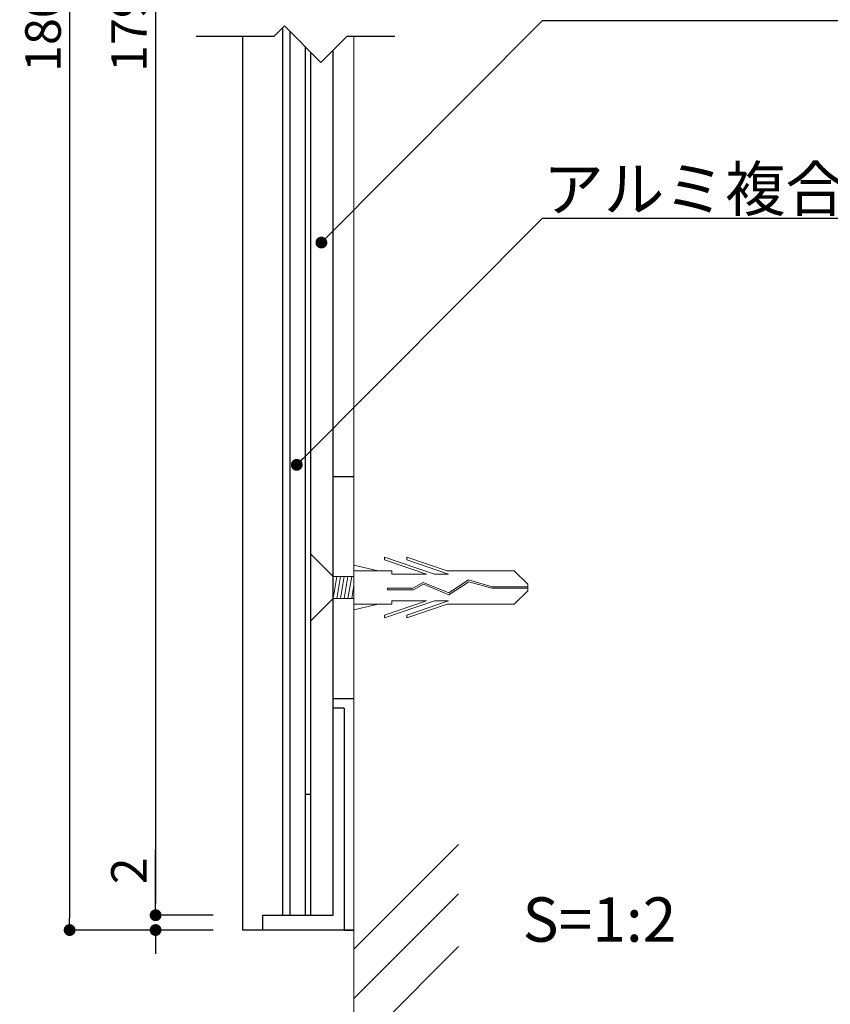
# Model space of a CAD drawing. Units: millimetres. Extents: x 901 to 1198, y 816 to 1026.
# Drawn here: x 1090 to 1145, y 850 to 917 of the extents above; entities that cross this region are included whole.
import ezdxf

# ---------------------------------------------------------------- set-up
doc = ezdxf.new("R2010")
doc.units = ezdxf.units.MM
doc.layers.add('ビス類', color=3, linetype='Continuous', lineweight=5)
for name, color, linetype in [('壁', 6, 'Continuous'), ('寸法', 2, 'Continuous'), ('本体1', 7, 'Continuous'), ('本体2', 11, 'Continuous'), ('注釈', 2, 'Continuous')]:
    doc.layers.add(name, color=color, linetype=linetype)
doc.styles.get("Standard").update_dxf_attribs({"font": 'arial.ttf'})
doc.styles.add('角ゴ', font='txt.shx', dxfattribs={"bigfont": 'extfont.shx'})
doc.dimstyles.get("Standard").update_dxf_attribs({"dimtxt": 0.18, "dimasz": 0.18, "dimexe": 0.18, "dimexo": 0.0625, "dimgap": 0.09, "dimtad": 0, "dimtih": 1, "dimtoh": 1, "dimdec": 4, "dimzin": 0, "dimdsep": 46, "dimtxsty": 'Standard', "dimcen": 0.09, "dimadec": 0, "dimazin": 0, "dimtfac": 1, "dimtdec": 4, "dimtofl": 0, "dimtmove": 0, "dimatfit": 3, "dimfxl": 1, "dimtolj": 1, "dimtzin": 0, "dimarcsym": 0})

# ---------------------------------------------------------------- blocks, each defined once
blk = doc.blocks.new('_DOT')
at = {"color": 0, "linetype": 'ByBlock'}
blk.add_line((-0.5, 0), (-1, 0), dxfattribs=at)
at = {"color": 0, "linetype": 'ByBlock', "const_width": 0.5}
blk.add_lwpolyline([(-0.25, 0, 1), (0.25, 0, 1)], format="xyb", close=True, dxfattribs=at)
blk = doc.blocks.new('*D34')
at = {"layer": 'DEFPOINTS', "color": 0}
for p in [(1105.151, 977.469), (1099.251, 856.214), (1105.151, 856.214)]:
    blk.add_point(p, dxfattribs=at)
at = {"layer": '寸法', "color": 2, "lineweight": -2}
for p, q in [((1103.151, 977.469), (1099.251, 977.469)), ((1099.251, 976.669), (1099.251, 857.014)), ((1103.151, 856.214), (1099.251, 856.214))]:
    blk.add_line(p, q, dxfattribs=at)
at = {"layer": '寸法', "color": 2, "lineweight": -2, "xscale": 0.8, "yscale": 0.8, "zscale": 0.8}
for p, rotation in [((1099.251, 977.469), 90), ((1099.251, 856.214), 270)]:
    blk.add_blockref('_DOT', p, dxfattribs=dict(at, rotation=rotation))
at = {"layer": '寸法', "color": 2, "insert": (1097.451, 916.841), "char_height": 2.4, "attachment_point": 5, "rotation": 90, "style": '角ゴ'}
blk.add_mtext('\\A1;1796', dxfattribs=at)
blk = doc.blocks.new('*D36')
at = {"layer": 'DEFPOINTS', "color": 0}
for p in [(1105.151, 978.469), (1093.443, 855.214), (1105.151, 855.214)]:
    blk.add_point(p, dxfattribs=at)
at = {"layer": '寸法', "color": 2, "lineweight": -2}
for p, q in [((1103.151, 978.469), (1093.443, 978.469)), ((1093.443, 977.669), (1093.443, 856.014)), ((1103.151, 855.214), (1093.443, 855.214))]:
    blk.add_line(p, q, dxfattribs=at)
at = {"layer": '寸法', "color": 2, "lineweight": -2, "xscale": 0.8, "yscale": 0.8, "zscale": 0.8}
for p, rotation in [((1093.443, 978.469), 90), ((1093.443, 855.214), 270)]:
    blk.add_blockref('_DOT', p, dxfattribs=dict(at, rotation=rotation))
at = {"layer": '寸法', "color": 2, "insert": (1091.643, 916.841), "char_height": 2.4, "attachment_point": 5, "rotation": 90, "style": '角ゴ'}
blk.add_mtext('\\A1;1800', dxfattribs=at)
blk = doc.blocks.new('*D37')
at = {"layer": 'DEFPOINTS', "color": 0}
for p in [(1105.151, 856.214), (1099.251, 855.214), (1105.151, 855.214)]:
    blk.add_point(p, dxfattribs=at)
at = {"layer": '寸法', "color": 2, "lineweight": -2}
for p, q in [((1099.251, 857.014), (1099.251, 860.614)), ((1103.151, 856.214), (1099.251, 856.214)), ((1103.151, 855.214), (1099.251, 855.214)), ((1099.251, 854.414), (1099.251, 853.614))]:
    blk.add_line(p, q, dxfattribs=at)
at = {"layer": '寸法', "color": 2, "lineweight": -2, "xscale": 0.8, "yscale": 0.8, "zscale": 0.8}
for p, rotation in [((1099.251, 856.214), 270), ((1099.251, 855.214), 90)]:
    blk.add_blockref('_DOT', p, dxfattribs=dict(at, rotation=rotation))
at = {"layer": '寸法', "color": 2, "insert": (1097.451, 859.214), "char_height": 2.4, "attachment_point": 5, "rotation": 90, "style": '角ゴ'}
blk.add_mtext('\\A1;2', dxfattribs=at)
blk = doc.blocks.new('A$C0DF81ADE')
at = {"layer": 'ビス類', "color": 3, "linetype": 'Continuous'}
for p, q in [((-9.191, 1.125), (-6.466, 2.052)), ((-8.339, 0.904), (-4.966, 2.052)), ((-6.466, 2.052), (-6.466, 1.867)), ((-4.966, 2.052), (-4.966, 1.867)), ((-1.5, 0.75), (0, 2.249)), ((0, -2.249), (0, 2.249)), ((0, 0), (0, 2.178)), ((-9.296, 0.904), (-6.466, 1.867)), ((-7.796, 0.904), (-4.966, 1.867)), ((-4.534, 1.125), (-2.9, 1.501)), ((-14.648, 0.221), (-13.732, 1.125)), ((-9.191, 1.125), (-13.732, 1.125)), ((-9.296, 0.904), (-8.339, 0.904)), ((-7.796, 0.904), (-5.466, 0.904)), ((-5.466, 1.125), (-2.9, 1.125)), ((-5.466, 0.904), (-5.466, 1.125)), ((-2.9, 0.75), (-1.5, 0.75)), ((-2.5, -0.75), (-2.75, 0.749)), ((-2.25, -0.75), (-2.5, 0.75)), ((-2, -0.75), (-2.25, 0.749)), ((-1.75, -0.75), (-2, 0.75)), ((-1.5, -0.75), (-1.75, 0.75)), ((-14.648, 0.221), (-14.648, -0.221)), ((-14.648, 0.055), (-12.246, 0.055)), ((-12.246, 0.055), (-10.637, 0.512)), ((-12.229, -0.055), (-10.655, 0.392)), ((-10.655, 0.392), (-9.318, -0.488)), ((-10.637, 0.512), (-9.305, -0.363)), ((-9.318, -0.488), (-7.595, 0.215)), ((-9.305, -0.363), (-7.589, 0.337)), ((-9.305, -0.363), (-7.589, 0.337)), ((-7.595, 0.215), (-6.918, -0.15)), ((-7.589, 0.337), (-6.889, -0.039)), ((-2.75, -0.75), (-2.9, 0.15)), ((-14.648, -0.055), (-12.229, -0.055)), ((-14.648, -0.221), (-13.732, -1.125)), ((-6.918, -0.15), (-5.174, -0.15)), ((-6.889, -0.039), (-5.174, -0.039)), ((-5.174, -0.039), (-5.174, -0.15)), ((-9.191, -1.125), (-13.732, -1.125)), ((-9.296, -0.904), (-8.339, -0.904)), ((-9.296, -0.904), (-6.466, -1.867)), ((-9.191, -1.125), (-6.466, -2.052)), ((-8.339, -0.904), (-4.966, -2.052)), ((-7.796, -0.904), (-4.966, -1.867)), ((-7.796, -0.904), (-5.466, -0.904)), ((-5.466, -0.904), (-5.466, -1.125)), ((-5.466, -1.125), (-2.9, -1.125)), ((-4.534, -1.125), (-2.9, -1.501)), ((-2.9, -0.75), (-1.5, -0.75)), ((-1.5, -0.75), (0, -2.249)), ((-6.466, -2.052), (-6.466, -1.867)), ((-4.966, -2.052), (-4.966, -1.867))]:
    blk.add_line(p, q, dxfattribs=at)
blk = doc.blocks.new('A$C35AF3A20')
at = {"layer": '本体2'}
for p, q in [((-7.5, 1.5), (-7.5, 2.9)), ((7.5, 1.5), (7.5, 2.9))]:
    blk.add_line(p, q, dxfattribs=at)

msp = doc.modelspace()

# ---------------------------------------------------------------- linework, layer by layer
at = {"layer": '壁', "linetype": 'ByBlock', "lineweight": 0}
for p, q in [((1112.6506, 843.6961), (1112.6506, 915.5969)), ((1112.6506, 853.9212), (1119.7217, 860.9923)), ((1112.6506, 850.5853), (1119.7217, 857.6563)), ((1112.6506, 847.0321), (1119.7217, 854.1031))]:
    msp.add_line(p, q, dxfattribs=at)
at = {"layer": '本体1'}
for p, q in [((1105.1506, 855.2142), (1105.1506, 915.5969)), ((1109.3506, 914.9114), (1109.3506, 856.2142)), ((1112.0006, 870.2142), (1111.2506, 870.2142)), ((1112.0006, 870.2142), (1112.0006, 855.2142)), ((1106.5006, 855.2142), (1106.5006, 856.2142)), ((1106.5006, 856.2142), (1111.2506, 856.2142)), ((1112.6506, 855.2142), (1105.1506, 855.2142)), ((1112.0006, 855.2142), (1112.6506, 855.2142))]:
    msp.add_line(p, q, dxfattribs=at)
msp.add_lwpolyline([(1108.3506, 856.2142), (1108.3506, 915.9114)], dxfattribs=at)
at = {"layer": '本体2'}
for p, q in [((1107.8506, 856.2142), (1107.8506, 916.2114)), ((1109.7506, 856.2142), (1109.7506, 914.5114)), ((1111.2506, 856.2142), (1111.2506, 914.6825)), ((1109.3506, 864.4013), (1109.7506, 864.4013))]:
    msp.add_line(p, q, dxfattribs=at)
at = {"layer": '注釈'}
for p, q in [((1107.9506, 916.3114), (1107.2361, 915.5969)), ((1107.9506, 916.3114), (1110.4151, 913.8469)), ((1173.3121, 916.6566), (1125.3624, 916.6566)), ((1107.2361, 915.5969), (1101.9842, 915.5969)), ((1112.1651, 915.5969), (1110.4151, 913.8469)), ((1115.4201, 915.5969), (1112.1651, 915.5969)), ((1155.0608, 903.3084), (1125.3624, 903.3084))]:
    msp.add_line(p, q, dxfattribs=at)

# ---------------------------------------------------------------- block references
at = {"layer": 'ビス類', "xscale": -1, "rotation": 359.999906691738}
msp.add_blockref('A$C0DF81ADE', (1109.7506, 878.3642), dxfattribs=at)
at = {"layer": '本体1', "rotation": 270.0001215423688}
msp.add_blockref('A$C35AF3A20', (1109.7506, 878.3642), dxfattribs=at)

# ---------------------------------------------------------------- texts
at = {"layer": '注釈', "style": '角ゴ'}
for s, p in [('アルミ複合板 t2', (1125.4407, 903.7983)), ('S=1:2', (1124.0438, 854.4249))]:
    msp.add_text(s, height=3, dxfattribs=at).set_placement(p)

# ---------------------------------------------------------------- dimensions: what is measured, and where the dimension line sits
at = {"layer": '寸法'}
for base, p1, p2, text, picture, middle in [((1093.4435, 855.2142), (1105.1506, 978.4686), (1105.1506, 855.2142), '1800', '*D36', (1093.4435, 916.8414)), ((1099.2506, 856.2142), (1105.1506, 977.4686), (1105.1506, 856.2142), '1796', '*D34', (1099.2506, 916.8414))]:
    dim = msp.add_linear_dim(base=base, p1=p1, p2=p2, angle=90, text=text, dimstyle='Standard', override={"dimtxt": 2.4, "dimasz": 0.8, "dimexe": 0, "dimexo": 2, "dimgap": 0.6, "dimtad": 3, "dimtih": 0, "dimtoh": 0, "dimdec": 1, "dimlfac": 2, "dimzin": 8, "dimtxsty": '角ゴ', "dimblk": 'DOT', "dimclrd": 2, "dimclre": 2, "dimclrt": 2, "dimtdec": 1, "dimldrblk": 'DOT'}, dxfattribs=at)
    dim.commit()
    dim.dimension.update_dxf_attribs({"geometry": picture, "text_midpoint": middle, "dimtype": 160})
dim = msp.add_linear_dim(base=(1099.2506, 855.2142), p1=(1105.1506, 856.2142), p2=(1105.1506, 855.2142), angle=90, dimstyle='Standard', override={"dimtxt": 2.4, "dimasz": 0.8, "dimexe": 0, "dimexo": 2, "dimgap": 0.6, "dimtad": 3, "dimtih": 0, "dimtoh": 0, "dimdec": 1, "dimlfac": 2, "dimzin": 8, "dimtxsty": '角ゴ', "dimblk": 'DOT', "dimclrd": 2, "dimclre": 2, "dimclrt": 2, "dimtdec": 1, "dimldrblk": 'DOT'}, dxfattribs=at)
dim.commit()
dim.dimension.update_dxf_attribs({"geometry": '*D37', "text_midpoint": (1099.2506, 859.2142), "dimtype": 160})

# ---------------------------------------------------------------- leaders
at = {"layer": '注釈', "ltscale": 0.3}
for points in [[(1110.4546, 901.674), (1125.3624, 916.6566)], [(1108.7899, 886.6527), (1125.3624, 903.3084)]]:
    msp.add_leader(points, dimstyle='Standard', override={"dimtxt": 2.4, "dimasz": 0.8, "dimexe": 0, "dimexo": 2, "dimgap": 0.09, "dimtad": 0, "dimtih": 0, "dimtoh": 0, "dimdec": 1, "dimlfac": 2, "dimzin": 8, "dimtxsty": '角ゴ', "dimclrd": 2, "dimclre": 2, "dimclrt": 2, "dimtdec": 1, "dimldrblk": 'DOT', "dimlwd": -1, "dimlwe": -1}, dxfattribs=at)

doc.saveas('drawing.dxf')
